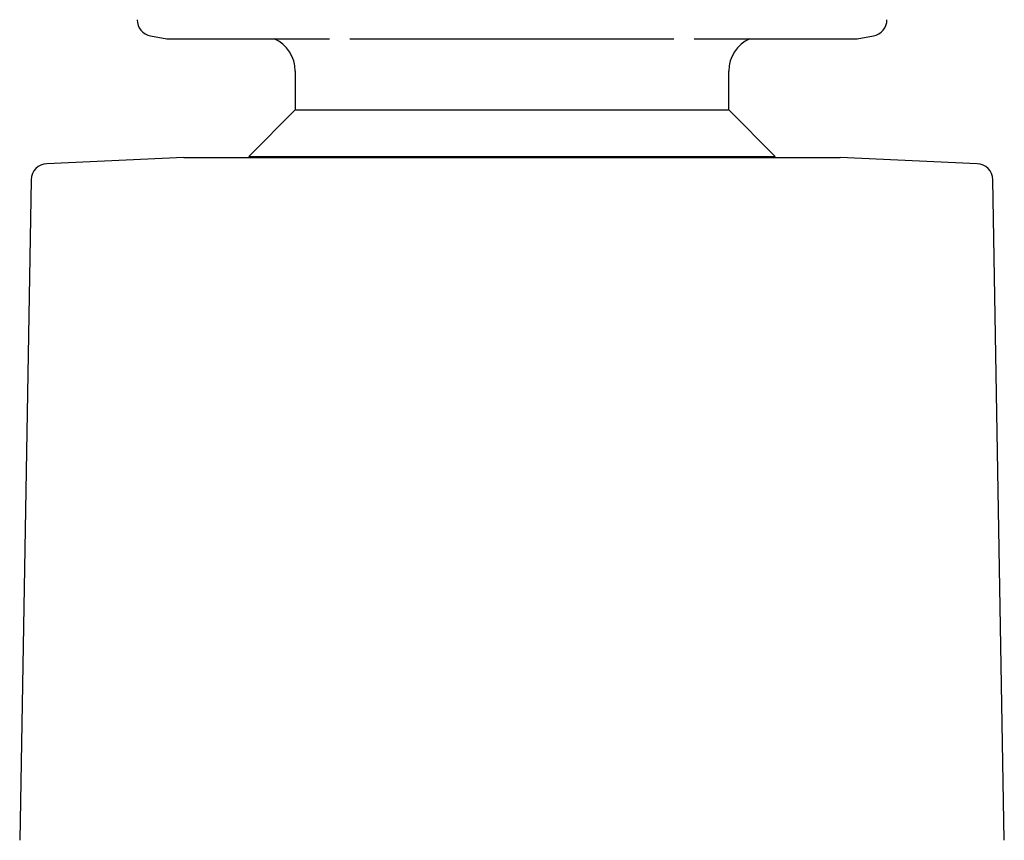
# Model space of a CAD drawing. Units: millimetres. Extents: x -21 to 826, y -35 to 1496.
# Drawn here: x 725 to 767, y 1390 to 1425 of the extents above; entities that cross this region are included whole.
import ezdxf

# ---------------------------------------------------------------- set-up
doc = ezdxf.new("R2010")
doc.units = ezdxf.units.MM
for name, color, linetype in [('03520038_22153__', 7, 'Continuous'), ('65247038_210426_', 7, 'Continuous'), ('A4241009_0__DECK', 7, 'Continuous'), ('Default', 7, 'Continuous')]:
    doc.layers.add(name, color=color, linetype=linetype)

# ---------------------------------------------------------------- blocks, each defined once
blk = doc.blocks.new('SE1')
at = {"layer": '03520038_22153__', "color": 7, "linetype": 'Continuous'}
for p, q in [((736.556, 1423.231), (736.556, 1421.571)), ((755.056, 1421.571), (755.056, 1423.231)), ((736.556, 1421.571), (734.574, 1419.59)), ((736.556, 1421.571), (755.056, 1421.571)), ((757.037, 1419.59), (755.056, 1421.571)), ((734.574, 1419.59), (757.037, 1419.59))]:
    blk.add_line(p, q, dxfattribs=at)
for centre, start, end in [((735.056, 1423.231), 0, 66.2852), ((756.556, 1423.231), 113.7148, 180)]:
    blk.add_arc(centre, 1.5, start, end, dxfattribs=at)
at = {"layer": '65247038_210426_', "color": 7, "linetype": 'Continuous'}
for p, q in [((730.389, 1424.728), (731.076, 1424.607)), ((731.111, 1424.604), (731.13, 1424.604)), ((731.13, 1424.604), (738.02, 1424.604)), ((738.891, 1424.604), (752.709, 1424.604)), ((753.582, 1424.604), (760.493, 1424.604)), ((760.493, 1424.604), (760.501, 1424.604)), ((760.536, 1424.607), (761.222, 1424.728))]:
    blk.add_line(p, q, dxfattribs=at)
for centre, radius, start, end in [((730.511, 1425.418), 0.7, 179.5, 260), ((761.101, 1425.418), 0.7, 280, 0.5), ((731.111, 1424.804), 0.2, 260, 270), ((760.501, 1424.804), 0.2, 270, 280)]:
    blk.add_arc(centre, radius, start, end, dxfattribs=at)
at = {"layer": 'A4241009_0__DECK', "color": 7, "linetype": 'Continuous'}
for p, q in [((731.806, 1419.541), (725.963, 1419.28)), ((731.806, 1419.541), (759.806, 1419.541)), ((765.649, 1419.28), (759.806, 1419.541)), ((725.294, 1418.593), (724.802, 1390.409)), ((766.81, 1390.409), (766.318, 1418.593))]:
    blk.add_line(p, q, dxfattribs=at)
for centre, start, end in [((725.994, 1418.581), 92.5569, 179), ((765.618, 1418.581), 1, 87.4431)]:
    blk.add_arc(centre, 0.7, start, end, dxfattribs=at)

msp = doc.modelspace()

# ---------------------------------------------------------------- block references
at = {"layer": 'Default'}
msp.add_blockref('SE1', (0, 0), dxfattribs=at)

doc.saveas('drawing.dxf')
